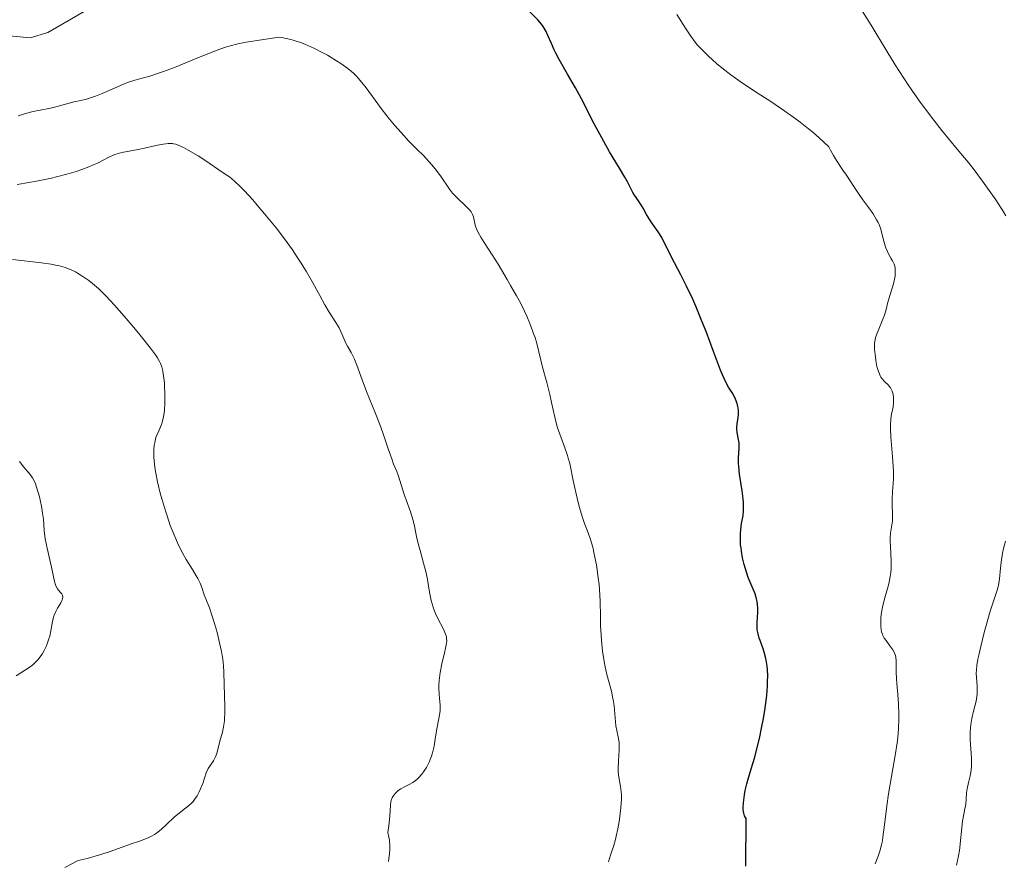
# Model space of a CAD drawing. Units: metres. Extents: x 651336 to 654789, y 4750920 to 4753307.
# Drawn here: x 652946 to 653083, y 4751855 to 4751972 of the extents above; entities that cross this region are included whole.
import ezdxf

# ---------------------------------------------------------------- set-up
doc = ezdxf.new("R2010")
doc.units = ezdxf.units.M
doc.header["$MEASUREMENT"] = 0
for name, color, linetype, lineweight in [('Curva de nivel directora', 30, 'Continuous', 30), ('Curva de nivel intermedia', 30, 'Continuous', 0), ('Línea de cambio de uso (parcela vista)', 92, 'Continuous', 0)]:
    doc.layers.add(name, color=color, linetype=linetype, lineweight=lineweight)

msp = doc.modelspace()

# ---------------------------------------------------------------- linework, layer by layer
at = {"layer": 'Curva de nivel directora', "color": 30, "linetype": 'Continuous', "lineweight": 30, "elevation": 925, "flags": 128}
for points in [[(653046.71, 4751905.02), (653046.66, 4751905.51), (653046.52, 4751906.6), (653046.18, 4751908.93), (653046.06, 4751909.99), (653046.04, 4751910.46), (653046.03, 4751911.26), (653046.11, 4751912.5), (653046.12, 4751913.02), (653046.11, 4751913.26), (653046.04, 4751913.75), (653045.86, 4751914.7), (653045.81, 4751915.18), (653045.81, 4751915.41), (653045.84, 4751915.89), (653045.97, 4751916.8), (653046.02, 4751917.21), (653046.02, 4751917.77), (653045.98, 4751918.11), (653045.94, 4751918.32), (653045.83, 4751918.74), (653045.61, 4751919.34), (653045.46, 4751919.65), (653045.19, 4751920.14), (653044.66, 4751920.98), (653044.29, 4751921.68), (653043.83, 4751922.69), (653043.56, 4751923.35), (653042.57, 4751925.92), (653041.53, 4751928.68), (653040.97, 4751930.12), (653040.11, 4751932.2), (653039.68, 4751933.19), (653038.83, 4751934.99), (653038.03, 4751936.57), (653036.75, 4751938.99), (653036.17, 4751940.17), (653035.65, 4751941.23), (653035.39, 4751941.71), (653034.87, 4751942.5), (653034.09, 4751943.63), (653033.72, 4751944.17), (653033.28, 4751944.91), (653032.8, 4751945.78), (653032.56, 4751946.19), (653032.17, 4751946.8), (653031.63, 4751947.59), (653031.4, 4751947.98), (653031.1, 4751948.54), (653030.63, 4751949.47), (653030.27, 4751950.1), (653029.52, 4751951.33), (653028.14, 4751953.59), (653027.34, 4751955.02), (653026.02, 4751957.49), (653024.25, 4751960.94), (653023.42, 4751962.48), (653022.33, 4751964.39), (653021.16, 4751966.39), (653020.68, 4751967.28), (653020.47, 4751967.73), (653020.08, 4751968.61), (653019.6, 4751969.74), (653019.35, 4751970.27), (653019.08, 4751970.76), (653018.94, 4751970.99), (653018.71, 4751971.32), (653018.2, 4751971.92), (653016.12, 4751973.98)], [(653047.04, 4751854.58), (653047.11, 4751861.22), (653047.01, 4751861.35), (653046.88, 4751861.56), (653046.75, 4751861.94), (653046.68, 4751862.42), (653046.68, 4751862.71), (653046.71, 4751863.38), (653046.86, 4751864.46), (653046.98, 4751865.06), (653047.2, 4751866.01), (653047.33, 4751866.51), (653047.81, 4751868.09), (653048.3, 4751869.72), (653048.55, 4751870.67), (653048.95, 4751872.28), (653049.29, 4751873.94), (653049.46, 4751874.83), (653049.68, 4751876.19), (653049.86, 4751877.56), (653049.94, 4751878.24), (653050.04, 4751879.54), (653050.07, 4751880.16), (653050.08, 4751881.03), (653050.05, 4751881.82), (653050.01, 4751882.3), (653049.87, 4751883.17), (653049.79, 4751883.56), (653049.61, 4751884.26), (653049.4, 4751884.88), (653049.02, 4751885.89), (653048.91, 4751886.22), (653048.74, 4751886.82), (653048.64, 4751887.37), (653048.6, 4751887.73), (653048.6, 4751888.45), (653048.65, 4751889.03), (653048.71, 4751889.87), (653048.72, 4751890.3), (653048.69, 4751890.97), (653048.63, 4751891.3), (653048.55, 4751891.64), (653048.33, 4751892.34), (653047.38, 4751894.62), (653046.99, 4751895.8), (653046.82, 4751896.41), (653046.6, 4751897.34), (653046.43, 4751898.26), (653046.38, 4751898.7), (653046.33, 4751899.14), (653046.3, 4751899.97), (653046.32, 4751900.74), (653046.35, 4751901.22), (653046.46, 4751902.08), (653046.66, 4751903.22), (653046.73, 4751903.84), (653046.74, 4751904.58), (653046.71, 4751905.02)]]:
    msp.add_lwpolyline(points, dxfattribs=at)
at = {"layer": 'Curva de nivel intermedia', "color": 30, "linetype": 'Continuous', "lineweight": 0, "flags": 128}
for points, elevation in [([(653083.11, 4751944.75), (653082.8, 4751945.27), (653081.7, 4751946.96), (653081.03, 4751947.94), (653079.87, 4751949.56), (653078.57, 4751951.28), (653077.86, 4751952.17), (653076.38, 4751953.99), (653074.24, 4751956.58), (653073.12, 4751957.99), (653071.96, 4751959.5), (653071.38, 4751960.29), (653070.48, 4751961.55), (653069.58, 4751962.88), (653067.78, 4751965.67), (653066.61, 4751967.56), (653064.42, 4751971.14), (653063, 4751973.43), (653062.39, 4751974.38)], 915), ([(653048.38, 4751961.94), (653047.49, 4751962.52), (653046.57, 4751963.14), (653044.99, 4751964.26), (653043.71, 4751965.25), (653043, 4751965.83), (653041.86, 4751966.86), (653040.89, 4751967.82), (653040.36, 4751968.4), (653040.04, 4751968.79), (653039.42, 4751969.63), (653038.69, 4751970.74), (653037.49, 4751972.63)], 920), ([(653009.4, 4751943.92), (653009.27, 4751944.59), (653009.16, 4751944.93), (653008.95, 4751945.29), (653008.81, 4751945.48), (653008.63, 4751945.68), (653008.19, 4751946.11), (653007.15, 4751947.07), (653006.63, 4751947.6), (653006.39, 4751947.87), (653005.95, 4751948.45), (653004.69, 4751950.28), (653003.97, 4751951.23), (653003.44, 4751951.86), (653002.33, 4751953.08), (653001.47, 4751953.95), (653000.28, 4751955.15), (652999.65, 4751955.81), (652998.77, 4751956.78), (652998.32, 4751957.31), (652997.63, 4751958.13), (652996.61, 4751959.44), (652995.63, 4751960.77), (652994.39, 4751962.47), (652993.82, 4751963.22), (652993.31, 4751963.82), (652993.05, 4751964.1), (652992.63, 4751964.51), (652991.87, 4751965.15), (652990.89, 4751965.84), (652990.29, 4751966.23), (652989.02, 4751967), (652988.3, 4751967.39), (652987.15, 4751967.98), (652985.91, 4751968.52), (652985.27, 4751968.76), (652984.41, 4751969.05), (652983.97, 4751969.17), (652983.31, 4751969.33), (652982.66, 4751969.45), (652982.33, 4751969.49), (652979.54, 4751969.1), (652978.42, 4751968.92), (652977.76, 4751968.8), (652976.58, 4751968.56), (652975.54, 4751968.29), (652974.88, 4751968.1), (652973.58, 4751967.65), (652972.8, 4751967.35), (652971.15, 4751966.69), (652967.8, 4751965.31), (652966.28, 4751964.73), (652965.6, 4751964.49), (652964.38, 4751964.11), (652962.3, 4751963.52), (652961.32, 4751963.2), (652960.82, 4751963.01), (652959.8, 4751962.58), (652957.8, 4751961.7), (652956.86, 4751961.32), (652956.43, 4751961.17), (652955.6, 4751960.92), (652954.84, 4751960.73), (652953.87, 4751960.52), (652953.41, 4751960.42), (652952.38, 4751960.14), (652951.04, 4751959.77), (652950.39, 4751959.6), (652949.44, 4751959.42), (652948.24, 4751959.2), (652947.68, 4751959.08), (652946.89, 4751958.84), (652946.12, 4751958.6)], 930), ([(653065.86, 4751889.74), (653066, 4751890.51), (653066.09, 4751890.92), (653066.33, 4751891.8), (653066.7, 4751893.06), (653066.87, 4751893.73), (653067.08, 4751894.76), (653067.15, 4751895.29), (653067.19, 4751895.83), (653067.2, 4751896.9), (653067.09, 4751898.9), (653067.06, 4751899.75), (653067.07, 4751900.12), (653067.13, 4751900.77), (653067.32, 4751901.88), (653067.39, 4751902.42), (653067.4, 4751902.72), (653067.4, 4751903.34), (653067.34, 4751904.7), (653067.34, 4751905.42), (653067.41, 4751906.52), (653067.49, 4751907.64), (653067.51, 4751908.28), (653067.51, 4751909.38), (653067.48, 4751910.01), (653067.39, 4751911.35), (653067.17, 4751914.1), (653067.12, 4751915.28), (653067.12, 4751915.77), (653067.17, 4751916.6), (653067.26, 4751917.24), (653067.46, 4751918.22), (653067.53, 4751918.86), (653067.54, 4751919.27), (653067.53, 4751919.52), (653067.46, 4751920), (653067.35, 4751920.42), (653067.27, 4751920.61), (653067.12, 4751920.88), (653066.93, 4751921.13), (653066.82, 4751921.25), (653066.28, 4751921.75), (653065.98, 4751922.09), (653065.79, 4751922.37), (653065.7, 4751922.54), (653065.57, 4751922.82), (653065.45, 4751923.14), (653065.24, 4751923.87), (653065.08, 4751924.67), (653065.01, 4751925.2), (653064.91, 4751926.2), (653064.9, 4751926.52), (653064.91, 4751927.08), (653064.98, 4751927.56), (653065.05, 4751927.87), (653065.26, 4751928.48), (653065.58, 4751929.26), (653066.06, 4751930.39), (653066.27, 4751930.95), (653066.51, 4751931.75), (653066.75, 4751932.75), (653066.88, 4751933.23), (653067.55, 4751935.3), (653067.69, 4751935.95), (653067.75, 4751936.36), (653067.77, 4751936.62), (653067.78, 4751937.11), (653067.74, 4751937.53), (653067.7, 4751937.74), (653067.6, 4751938.04), (653067.38, 4751938.52), (653067.17, 4751938.89), (653066.84, 4751939.46), (653066.68, 4751939.78), (653066.45, 4751940.3), (653066.35, 4751940.59), (653066.11, 4751941.55), (653065.88, 4751942.5), (653065.72, 4751943.01), (653065.52, 4751943.53), (653065.4, 4751943.79), (653065.19, 4751944.19), (653064.69, 4751945.01), (653064.1, 4751945.85), (653063.27, 4751946.97), (653062.87, 4751947.54), (653062.01, 4751948.79), (653061, 4751950.36), (653060.52, 4751951.08), (653059.62, 4751952.39), (653059.19, 4751953.08), (653058.77, 4751953.86), (653058.57, 4751954.31), (653057.24, 4751955.55), (653056.35, 4751956.31), (653055.75, 4751956.8), (653054.57, 4751957.73), (653053.7, 4751958.38), (653051.99, 4751959.58), (653050.37, 4751960.66), (653048.38, 4751961.94)], 920), ([(652967.52, 4751954.74), (652966.95, 4751954.75), (652966.62, 4751954.72), (652966.26, 4751954.66), (652965.44, 4751954.51), (652963.64, 4751954.1), (652962.76, 4751953.91), (652960.51, 4751953.51), (652959.86, 4751953.34), (652959.55, 4751953.24), (652959.24, 4751953.12), (652958.62, 4751952.82), (652957.22, 4751952.09), (652956.36, 4751951.69), (652955.93, 4751951.51), (652954.97, 4751951.16), (652954.18, 4751950.89), (652952.88, 4751950.5), (652951.47, 4751950.13), (652950.74, 4751949.96), (652948.67, 4751949.53), (652947.6, 4751949.34), (652945.99, 4751949.09)], 935), ([(653001.41, 4751866.6), (653001.66, 4751866.82), (653002.13, 4751867.34), (653002.46, 4751867.79), (653002.77, 4751868.29), (653002.91, 4751868.55), (653003.17, 4751869.1), (653003.29, 4751869.39), (653003.45, 4751869.84), (653003.59, 4751870.3), (653003.81, 4751871.25), (653003.98, 4751872.19), (653004.15, 4751873.36), (653004.23, 4751873.88), (653004.42, 4751874.83), (653004.62, 4751875.8), (653004.67, 4751876.23), (653004.68, 4751876.45), (653004.66, 4751876.91), (653004.55, 4751877.89), (653004.5, 4751878.44), (653004.47, 4751879.23), (653004.48, 4751879.66), (653004.51, 4751880.34), (653004.6, 4751881.07), (653004.66, 4751881.45), (653004.9, 4751882.64), (653005.26, 4751884.15), (653005.42, 4751884.8), (653005.55, 4751885.49), (653005.57, 4751885.78), (653005.56, 4751886.18), (653005.53, 4751886.37), (653005.42, 4751886.77), (653005.11, 4751887.44), (653004.32, 4751888.93), (653004, 4751889.6), (653003.86, 4751889.94), (653003.67, 4751890.49), (653003.42, 4751891.44), (653003.2, 4751892.58), (653002.9, 4751894.32), (653002.71, 4751895.24), (653002.36, 4751896.59), (653001.87, 4751898.33), (653001.65, 4751899.14), (653001.4, 4751900.27), (653001.1, 4751901.74), (653000.91, 4751902.5), (653000.53, 4751903.72), (652999.95, 4751905.35), (652999.69, 4751906.1), (652998.9, 4751908.64), (652998.64, 4751909.29), (652998.21, 4751910.32), (652997.95, 4751911.04), (652997.47, 4751912.45), (652996.71, 4751914.68), (652996.31, 4751915.8), (652995.68, 4751917.36), (652994.84, 4751919.35), (652994.43, 4751920.38), (652993.84, 4751921.99), (652993.1, 4751924.03), (652992.77, 4751924.87), (652992.61, 4751925.22), (652992.32, 4751925.8), (652991.81, 4751926.68), (652991.59, 4751927.07), (652991.29, 4751927.73), (652990.88, 4751928.7), (652990.64, 4751929.2), (652990.17, 4751929.96), (652989.28, 4751931.36), (652988.68, 4751932.39), (652987.96, 4751933.7), (652986.77, 4751935.85), (652986.06, 4751937.05), (652985.28, 4751938.33), (652984.85, 4751938.99), (652984.17, 4751940), (652983.45, 4751941.02), (652982.94, 4751941.71), (652981.9, 4751943.07), (652980.31, 4751945.03), (652979.3, 4751946.22), (652978.66, 4751946.95), (652977.52, 4751948.19), (652976.98, 4751948.74), (652976.1, 4751949.57), (652975.43, 4751950.12), (652975.07, 4751950.37), (652974.45, 4751950.77), (652972.15, 4751952.37), (652971.12, 4751953.03), (652969.7, 4751953.86), (652969.06, 4751954.2), (652968.35, 4751954.54), (652968.02, 4751954.65), (652967.69, 4751954.72), (652967.52, 4751954.74)], 935), ([(653027.99, 4751855.19), (653028.28, 4751856.12), (653028.75, 4751857.48), (653028.98, 4751858.3), (653029.09, 4751858.76), (653029.3, 4751859.75), (653029.47, 4751860.78), (653029.57, 4751861.46), (653029.72, 4751862.73), (653029.79, 4751863.89), (653029.79, 4751864.53), (653029.77, 4751864.92), (653029.68, 4751865.64), (653029.41, 4751867.22), (653029.36, 4751867.82), (653029.35, 4751868.14), (653029.39, 4751869.21), (653029.48, 4751870.69), (653029.49, 4751871.38), (653029.47, 4751871.69), (653029.39, 4751872.28), (653029.15, 4751873.42), (653029.04, 4751874.06), (653028.93, 4751875.16), (653028.78, 4751876.8), (653028.66, 4751877.64), (653028.58, 4751878.05), (653028.4, 4751878.85), (653027.78, 4751881.14), (653027.53, 4751882.23), (653027.4, 4751882.95), (653027.19, 4751884.39), (653027.03, 4751885.87), (653026.97, 4751886.65), (653026.9, 4751887.91), (653026.88, 4751889.28), (653026.84, 4751891.22), (653026.8, 4751892.19), (653026.7, 4751893.63), (653026.59, 4751894.56), (653026.33, 4751896.36), (653025.99, 4751898.05), (653025.81, 4751898.83), (653025.5, 4751899.88), (653025.17, 4751900.79), (653024.67, 4751902.09), (653024.39, 4751902.91), (653023.94, 4751904.44), (653023.65, 4751905.58), (653023.14, 4751907.8), (653022.62, 4751910.39), (653022.43, 4751911.15), (653022.32, 4751911.53), (653021.9, 4751912.73), (653021.25, 4751914.45), (653020.95, 4751915.36), (653020.81, 4751915.84), (653020.57, 4751916.81), (653020.12, 4751918.87), (653019.88, 4751919.96), (653019.45, 4751921.63), (653018.86, 4751923.76), (653018.61, 4751924.71), (653018.05, 4751927.06), (653017.82, 4751927.86), (653017.67, 4751928.3), (653017.1, 4751929.79), (653016.66, 4751930.83), (653016.35, 4751931.5), (653015.78, 4751932.68), (653015.26, 4751933.65), (653014.41, 4751935.06), (653013.95, 4751935.89), (653013.18, 4751937.25), (653012.71, 4751938.04), (653011.87, 4751939.34), (653010.75, 4751941.05), (653010.28, 4751941.8), (653010.1, 4751942.12), (653009.8, 4751942.69), (653009.61, 4751943.16), (653009.52, 4751943.44), (653009.4, 4751943.92)], 930), ([(652965.18, 4751925.45), (652964.49, 4751926.37), (652963.04, 4751928.2), (652962.19, 4751929.24), (652960.84, 4751930.84), (652959.52, 4751932.34), (652958.9, 4751933.01), (652958.33, 4751933.61), (652957.32, 4751934.6), (652956.44, 4751935.36), (652955.92, 4751935.77), (652954.97, 4751936.43), (652954.37, 4751936.8), (652954.07, 4751936.97), (652953.59, 4751937.21), (652952.8, 4751937.52), (652952.19, 4751937.71), (652951.86, 4751937.79), (652951.31, 4751937.91), (652950.7, 4751938.02), (652949.36, 4751938.22), (652945.37, 4751938.68)], 940), ([(652952.6, 4751854.41), (652954.46, 4751855.36), (652955.69, 4751855.67), (652957.58, 4751856.19), (652958.89, 4751856.61), (652960.56, 4751857.24), (652961.66, 4751857.63), (652963.09, 4751858.1), (652963.72, 4751858.33), (652964.28, 4751858.57), (652964.54, 4751858.7), (652965.03, 4751858.98), (652965.34, 4751859.19), (652965.96, 4751859.68), (652966.71, 4751860.37), (652967.76, 4751861.37), (652968.29, 4751861.82), (652969.78, 4751862.96), (652970.21, 4751863.36), (652970.41, 4751863.58), (652970.6, 4751863.82), (652970.95, 4751864.35), (652971.25, 4751864.92), (652971.43, 4751865.31), (652971.73, 4751866.07), (652972.23, 4751867.54), (652972.48, 4751868.11), (652972.79, 4751868.59), (652973.22, 4751869.2), (652973.42, 4751869.56), (652973.51, 4751869.76), (652973.67, 4751870.22), (652974.12, 4751871.9), (652974.46, 4751873.18), (652974.61, 4751873.92), (652974.73, 4751874.73), (652974.76, 4751875.18), (652974.79, 4751875.66), (652974.8, 4751876.67), (652974.7, 4751879.76), (652974.66, 4751881.49), (652974.62, 4751882.34), (652974.52, 4751883.28), (652974.44, 4751883.79), (652974.34, 4751884.35), (652974.08, 4751885.55), (652973.77, 4751886.8), (652973.55, 4751887.62), (652973.1, 4751889.11), (652972.65, 4751890.41), (652972.15, 4751891.67), (652971.95, 4751892.2), (652971.59, 4751893.24), (652971.36, 4751893.82), (652971.04, 4751894.48), (652970.83, 4751894.85), (652970.31, 4751895.71), (652969.45, 4751897.11), (652968.97, 4751897.95), (652968.47, 4751898.91), (652968.23, 4751899.43), (652967.85, 4751900.27), (652967.48, 4751901.18), (652967.24, 4751901.82), (652966.78, 4751903.16), (652966.56, 4751903.84), (652966.15, 4751905.22), (652965.9, 4751906.13), (652965.48, 4751907.88), (652965.24, 4751909.06), (652965.11, 4751909.86), (652965.04, 4751910.35), (652964.96, 4751911.24), (652964.94, 4751911.63), (652964.95, 4751912.35), (652965.01, 4751912.97), (652965.07, 4751913.34), (652965.25, 4751914), (652965.37, 4751914.33), (652965.63, 4751914.95), (652966, 4751915.8), (652966.16, 4751916.29), (652966.3, 4751916.87), (652966.36, 4751917.19), (652966.42, 4751917.72), (652966.49, 4751918.92), (652966.48, 4751920.2), (652966.45, 4751921.04), (652966.41, 4751921.58), (652966.31, 4751922.54), (652966.22, 4751923.15), (652966.17, 4751923.42), (652966.06, 4751923.8), (652965.87, 4751924.29), (652965.75, 4751924.53), (652965.44, 4751925.06), (652965.18, 4751925.45)], 940), ([(652945.88, 4751880.96), (652947.66, 4751882.14), (652948.17, 4751882.51), (652948.4, 4751882.72), (652948.72, 4751883.04), (652948.93, 4751883.26), (652949.29, 4751883.74), (652949.46, 4751883.99), (652949.76, 4751884.51), (652950.01, 4751885.04), (652950.16, 4751885.39), (652950.4, 4751886.09), (652950.51, 4751886.47), (652950.67, 4751887.2), (652950.91, 4751888.52), (652951.06, 4751889.1), (652951.15, 4751889.38), (652951.37, 4751889.88), (652951.61, 4751890.34), (652951.92, 4751890.87), (652952.05, 4751891.1), (652952.24, 4751891.51), (652952.3, 4751891.69), (652952.33, 4751891.93), (652952.29, 4751892.15), (652952.24, 4751892.25), (652952.18, 4751892.35), (652952.01, 4751892.55), (652951.74, 4751892.86), (652951.6, 4751893.04), (652951.4, 4751893.38), (652951.32, 4751893.59), (652951.17, 4751894.06), (652950.75, 4751896.04), (652950.15, 4751898.65), (652949.9, 4751899.95), (652949.76, 4751901.13), (652949.63, 4751902.69), (652949.52, 4751903.54), (652949.36, 4751904.49), (652949.08, 4751905.79), (652948.91, 4751906.41), (652948.65, 4751907.25), (652948.52, 4751907.6), (652948.39, 4751907.91), (652948.12, 4751908.42), (652947.8, 4751908.86), (652946.94, 4751909.92), (652946.33, 4751910.69)], 945), ([(653078.16, 4751873.14), (653078.2, 4751873.79), (653078.25, 4751874.22), (653078.4, 4751875.07), (653078.64, 4751876.09), (653078.98, 4751877.47), (653079.09, 4751878.13), (653079.12, 4751878.45), (653079.13, 4751879.06), (653079.11, 4751879.63), (653079.02, 4751880.7), (653079, 4751881.38), (653079.02, 4751881.76), (653079.09, 4751882.43), (653079.24, 4751883.29), (653079.35, 4751883.82), (653079.63, 4751885.06), (653080.11, 4751886.97), (653080.37, 4751887.95), (653080.94, 4751889.95), (653081.44, 4751891.45), (653081.92, 4751892.87), (653082.08, 4751893.48), (653082.14, 4751893.8), (653082.22, 4751894.44), (653082.36, 4751895.89), (653082.46, 4751896.72), (653082.66, 4751897.97), (653082.8, 4751898.63), (653083.04, 4751899.63)], 915), ([(653064.97, 4751854.92), (653065.4, 4751855.96), (653065.64, 4751856.68), (653065.87, 4751857.57), (653065.98, 4751858.1), (653066.07, 4751858.67), (653066.25, 4751859.97), (653066.6, 4751862.98), (653066.82, 4751864.6), (653067.23, 4751867.04), (653067.81, 4751870.19), (653068.04, 4751871.67), (653068.12, 4751872.37), (653068.24, 4751873.7), (653068.29, 4751874.92), (653068.29, 4751875.68), (653068.24, 4751877.06), (653068.14, 4751878.4), (653067.98, 4751879.91), (653067.93, 4751880.58), (653067.9, 4751881.52), (653067.9, 4751882.6), (653067.89, 4751883.05), (653067.84, 4751883.56), (653067.79, 4751883.79), (653067.68, 4751884.11), (653067.6, 4751884.27), (653067.42, 4751884.59), (653067.04, 4751885.12), (653066.49, 4751885.87), (653066.25, 4751886.22), (653066.06, 4751886.56), (653065.99, 4751886.73), (653065.88, 4751887.08), (653065.83, 4751887.33), (653065.78, 4751887.91), (653065.77, 4751888.63), (653065.79, 4751889.05), (653065.86, 4751889.74)], 920), ([(653076.27, 4751854.74), (653076.56, 4751856.04), (653076.67, 4751856.75), (653077.09, 4751860.81), (653077.26, 4751861.8), (653077.48, 4751862.76), (653077.56, 4751863.18), (653077.61, 4751863.82), (653077.67, 4751864.77), (653077.75, 4751865.31), (653077.95, 4751866.21), (653078.16, 4751867.12), (653078.25, 4751867.6), (653078.34, 4751868.38), (653078.36, 4751868.78), (653078.35, 4751869.62), (653078.18, 4751872.09), (653078.16, 4751873.14)], 915), ([(652997.48, 4751855.26), (652997.56, 4751855.65), (652997.64, 4751856.28), (652997.68, 4751856.99), (652997.68, 4751857.37), (652997.62, 4751858.18), (652997.56, 4751858.6), (652997.42, 4751859.28), (652997.53, 4751860.17), (652997.66, 4751861.53), (652997.75, 4751863.04), (652997.81, 4751863.5), (652997.92, 4751863.87), (652998, 4751864.05), (652998.14, 4751864.32), (652998.42, 4751864.69), (652998.79, 4751865.03), (652998.99, 4751865.18), (652999.22, 4751865.33), (652999.73, 4751865.59), (653000.47, 4751865.96), (653000.85, 4751866.18), (653001.23, 4751866.45), (653001.41, 4751866.6)], 935)]:
    msp.add_lwpolyline(points, dxfattribs=dict(at, elevation=elevation))
at = {"layer": 'Línea de cambio de uso (parcela vista)', "color": 92, "linetype": 'Continuous', "lineweight": 0}
msp.add_polyline3d([(653049.16, 4752049.49, 900.64), (653049.56, 4752047.83, 900.64), (653049.42, 4752044.51, 901.35), (653048.61, 4752042.2, 901.86), (653047.34, 4752040.1, 902.37), (653043.22, 4752035.98, 903.68), (653040.42, 4752034.2, 904.45), (653033.52, 4752031.3, 905.1), (653027.08, 4752027.31, 907.08), (653017.22, 4752019.73, 910.65), (653008.15, 4752013.32, 913.51), (653001.2, 4752008.12, 916.61), (652993.57, 4752002.13, 919.14), (652989.83, 4751999.14, 919.95), (652984.04, 4751994.54, 920.19), (652971.69, 4751985.93, 922.57), (652962.1, 4751978.19, 924.74), (652955.61, 4751973.23, 925.75), (652950.27, 4751970.13, 926.39), (652947.81, 4751969.42, 926.65), (652943.44, 4751969.81, 927.1), (652940.86, 4751972.11, 926.86), (652937.71, 4751977.04, 927.32)], dxfattribs=at)

doc.saveas('drawing.dxf')
